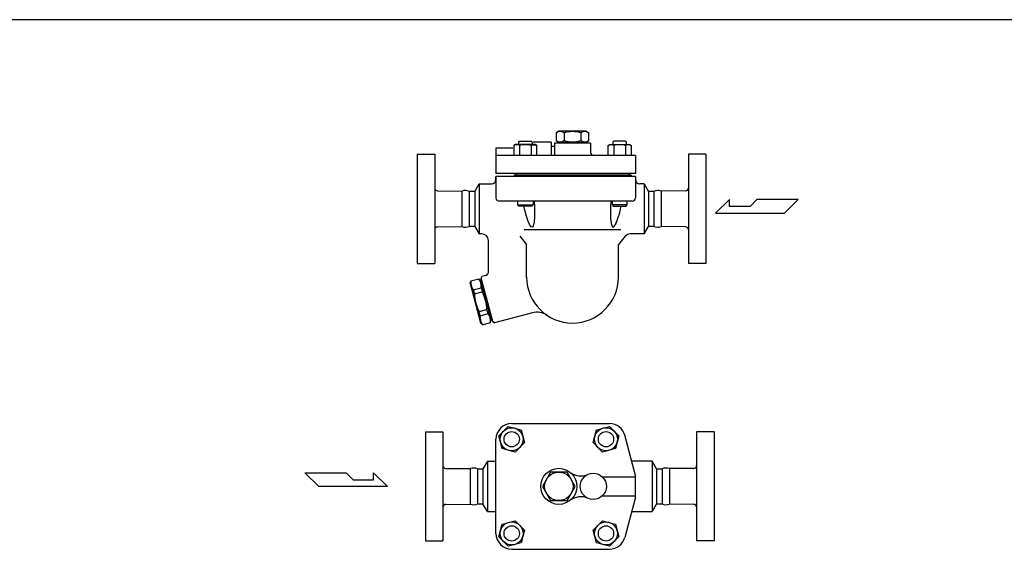
# Model space of a CAD drawing. Extents: x 110 to 2860, y 50 to 1910.
# Drawn here: x 1018 to 1919, y 1416 to 1910 of the extents above; entities that cross this region are included whole.
import ezdxf

# ---------------------------------------------------------------- set-up
doc = ezdxf.new("R2010")
doc.units = 0
doc.header["$LTSCALE"] = 40
doc.layers.get('0').update_dxf_attribs({"linetype": 'CONTINUOUS'})

msp = doc.modelspace()

# ---------------------------------------------------------------- linework, layer by layer
for p, q in [((1511.35, 1807.81), (1508.84, 1806.37)), ((1508.84, 1806.37), (1508.84, 1799.26)), ((1536.35, 1807.81), (1511.35, 1807.81)), ((1516.34, 1806.37), (1516.34, 1799.26)), ((1531.35, 1806.37), (1531.35, 1799.26)), ((1536.35, 1807.81), (1538.86, 1806.37)), ((1538.86, 1799.26), (1538.86, 1806.37)), ((1471.8, 1795.77), (1470.11, 1794.79)), ((1470.11, 1794.79), (1470.11, 1785.81)), ((1489.63, 1795.77), (1471.8, 1795.77)), ((1474.59, 1798), (1475.42, 1798.83)), ((1474.59, 1795.77), (1474.59, 1798)), ((1475.41, 1794.79), (1475.41, 1785.81)), ((1475.42, 1798.83), (1486.01, 1798.83)), ((1486.01, 1798.83), (1486.84, 1798)), ((1486.02, 1794.79), (1486.49, 1795.05)), ((1486.02, 1794.79), (1486.02, 1785.81)), ((1486.49, 1795.05), (1487, 1795.26)), ((1486.84, 1797.81), (1486.84, 1798)), ((1486.84, 1798), (1486.84, 1795.77)), ((1487, 1795.26), (1487.54, 1795.42)), ((1487.54, 1795.42), (1488.1, 1795.52)), ((1504.35, 1797.81), (1487.77, 1797.81)), ((1488.1, 1795.52), (1488.67, 1795.55)), ((1488.67, 1795.55), (1489.24, 1795.52)), ((1489.24, 1795.52), (1489.8, 1795.42)), ((1491.32, 1794.79), (1489.63, 1795.77)), ((1489.8, 1795.42), (1490.34, 1795.26)), ((1490.34, 1795.26), (1491.32, 1794.79)), ((1491.32, 1785.81), (1491.32, 1794.79)), ((1504.35, 1797.81), (1504.35, 1785.81)), ((1507.35, 1793.81), (1504.35, 1793.81)), ((1540.35, 1796.81), (1507.35, 1796.81)), ((1507.35, 1796.81), (1507.35, 1785.81)), ((1508.84, 1799.26), (1511.35, 1797.81)), ((1511.35, 1797.81), (1536.35, 1797.81)), ((1511.35, 1796.81), (1511.35, 1797.81)), ((1536.35, 1797.81), (1538.86, 1799.26)), ((1536.35, 1796.81), (1536.35, 1797.81)), ((1540.35, 1796.81), (1540.35, 1788.81)), ((1556.37, 1794.79), (1558.06, 1795.77)), ((1557.35, 1795.26), (1556.37, 1794.79)), ((1556.37, 1785.81), (1556.37, 1794.79)), ((1557.89, 1795.42), (1557.35, 1795.26)), ((1558.45, 1795.52), (1557.89, 1795.42)), ((1558.06, 1795.77), (1575.9, 1795.77)), ((1559.02, 1795.55), (1558.45, 1795.52)), ((1559.6, 1795.52), (1559.02, 1795.55)), ((1560.16, 1795.42), (1559.6, 1795.52)), ((1560.7, 1795.26), (1560.16, 1795.42)), ((1561.21, 1795.05), (1560.7, 1795.26)), ((1561.69, 1798.83), (1560.86, 1798)), ((1560.86, 1798), (1560.86, 1795.77)), ((1561.68, 1794.79), (1561.21, 1795.05)), ((1561.68, 1794.79), (1561.68, 1785.81)), ((1572.28, 1798.83), (1561.69, 1798.83)), ((1573.11, 1798), (1572.28, 1798.83)), ((1572.28, 1794.79), (1572.28, 1785.81)), ((1573.11, 1795.77), (1573.11, 1798)), ((1575.9, 1795.77), (1577.59, 1794.79)), ((1577.59, 1794.79), (1577.59, 1785.81)), ((1381.85, 1786.81), (1397.85, 1786.81)), ((1381.85, 1786.81), (1381.85, 1686.81)), ((1397.85, 1786.81), (1397.85, 1686.81)), ((1453.85, 1792.31), (1453.85, 1769.31)), ((1469.36, 1792.31), (1453.85, 1792.31)), ((1581.35, 1785.81), (1453.85, 1785.81)), ((1581.35, 1785.81), (1581.35, 1769.31)), ((1645.85, 1786.81), (1629.85, 1786.81)), ((1629.85, 1786.81), (1629.85, 1686.81)), ((1645.85, 1786.81), (1645.85, 1686.81)), ((1581.35, 1769.31), (1453.85, 1769.31)), ((1453.85, 1766.31), (1453.85, 1746.81)), ((1453.85, 1763.81), (1453.85, 1766.31)), ((1470.35, 1766.31), (1453.85, 1766.31)), ((1577.35, 1767.81), (1470.35, 1767.81)), ((1470.35, 1767.81), (1470.35, 1766.31)), ((1577.35, 1766.31), (1470.35, 1766.31)), ((1472, 1769.31), (1472, 1767.81)), ((1575.7, 1769.31), (1575.7, 1767.81)), ((1577.35, 1767.81), (1577.35, 1766.31)), ((1581.35, 1766.31), (1577.35, 1766.31)), ((1581.35, 1766.31), (1581.35, 1746.81)), ((1581.35, 1766.31), (1581.35, 1763.81)), ((1434.39, 1752.81), (1438.43, 1759.81)), ((1438.43, 1759.81), (1449.85, 1759.81)), ((1438.43, 1759.81), (1438.43, 1713.81)), ((1589.27, 1759.81), (1585.35, 1759.81)), ((1589.27, 1759.82), (1593.31, 1752.81)), ((1589.27, 1759.82), (1589.27, 1713.81)), ((1400.32, 1753.29), (1422.66, 1753.07)), ((1422.66, 1753.07), (1422.66, 1720.56)), ((1434.39, 1752.81), (1429.39, 1752.81)), ((1429.39, 1752.81), (1429.39, 1720.81)), ((1429.39, 1752.81), (1429.39, 1720.81)), ((1434.39, 1752.81), (1434.39, 1720.81)), ((1598.31, 1752.81), (1593.31, 1752.81)), ((1593.31, 1752.81), (1593.31, 1720.81)), ((1598.31, 1752.81), (1598.31, 1720.81)), ((1627.37, 1753.29), (1605.04, 1753.07)), ((1605.04, 1753.07), (1605.04, 1720.56)), ((1578.35, 1743.81), (1456.85, 1743.81)), ((1473.71, 1740.4), (1473.71, 1743.81)), ((1473.71, 1740.4), (1487.71, 1740.4)), ((1474.8, 1739.31), (1473.71, 1740.4)), ((1486.63, 1739.31), (1474.8, 1739.31)), ((1479.81, 1736.99), (1479.26, 1739.31)), ((1487.71, 1740.4), (1486.63, 1739.31)), ((1487.71, 1743.81), (1487.71, 1740.4)), ((1488.85, 1743.81), (1488.89, 1743.22)), ((1488.89, 1743.22), (1489.07, 1739.69)), ((1489.07, 1739.69), (1489.16, 1736.99)), ((1558.62, 1739.69), (1558.54, 1736.99)), ((1558.81, 1743.22), (1558.62, 1739.69)), ((1558.85, 1743.81), (1558.81, 1743.22)), ((1559.98, 1743.81), (1559.98, 1740.4)), ((1573.98, 1740.4), (1559.98, 1740.4)), ((1559.98, 1740.4), (1561.06, 1739.31)), ((1561.06, 1739.31), (1572.9, 1739.31)), ((1567.88, 1736.99), (1568.44, 1739.31)), ((1572.9, 1739.31), (1573.98, 1740.4)), ((1573.98, 1740.4), (1573.98, 1743.81)), ((1667.57, 1745.38), (1654.7, 1732.77)), ((1667.57, 1739.08), (1667.57, 1745.38)), ((1686.21, 1739.08), (1667.57, 1739.08)), ((1692.51, 1745.38), (1686.21, 1739.08)), ((1730.32, 1745.38), (1692.51, 1745.38)), ((1717.72, 1732.77), (1730.32, 1745.38)), ((1479.95, 1736.43), (1479.81, 1736.99)), ((1480.72, 1733.56), (1479.95, 1736.43)), ((1481.32, 1731.44), (1480.72, 1733.56)), ((1481.48, 1730.89), (1481.32, 1731.44)), ((1482.26, 1728.38), (1481.48, 1730.89)), ((1489.18, 1730.89), (1489.07, 1728.38)), ((1489.16, 1736.99), (1489.18, 1736.43)), ((1489.18, 1736.43), (1489.22, 1733.56)), ((1489.19, 1731.44), (1489.18, 1730.89)), ((1489.22, 1733.56), (1489.19, 1731.44)), ((1558.52, 1736.43), (1558.48, 1733.56)), ((1558.48, 1733.56), (1558.51, 1731.44)), ((1558.51, 1731.44), (1558.52, 1730.89)), ((1558.54, 1736.99), (1558.52, 1736.43)), ((1558.52, 1730.89), (1558.62, 1728.38)), ((1565.43, 1728.38), (1566.22, 1730.89)), ((1566.22, 1730.89), (1566.38, 1731.44)), ((1566.38, 1731.44), (1566.98, 1733.56)), ((1566.98, 1733.56), (1567.75, 1736.43)), ((1567.75, 1736.43), (1567.88, 1736.99)), ((1654.7, 1732.77), (1717.72, 1732.77)), ((1400.32, 1720.34), (1422.66, 1720.56)), ((1434.39, 1720.81), (1429.39, 1720.81)), ((1434.39, 1720.81), (1438.43, 1713.81)), ((1483.05, 1726.07), (1482.26, 1728.38)), ((1483.84, 1724.02), (1483.05, 1726.07)), ((1484.07, 1723.52), (1483.84, 1724.02)), ((1484.62, 1722.43), (1484.07, 1723.52)), ((1485.37, 1721.28), (1484.62, 1722.43)), ((1486.07, 1720.52), (1485.37, 1721.28)), ((1486.73, 1720.18), (1486.07, 1720.52)), ((1487.31, 1720.52), (1486.73, 1720.18)), ((1487.83, 1721.28), (1487.31, 1720.52)), ((1488.27, 1722.43), (1487.83, 1721.28)), ((1488.47, 1723.3), (1488.27, 1722.43)), ((1488.62, 1724.02), (1488.47, 1723.3)), ((1488.89, 1726.07), (1488.62, 1724.02)), ((1489.07, 1728.38), (1488.89, 1726.07)), ((1558.62, 1728.38), (1558.81, 1726.07)), ((1558.81, 1726.07), (1559.08, 1724.02)), ((1559.08, 1724.02), (1559.23, 1723.3)), ((1559.23, 1723.3), (1559.43, 1722.43)), ((1559.43, 1722.43), (1559.87, 1721.28)), ((1559.87, 1721.28), (1560.38, 1720.52)), ((1560.38, 1720.52), (1560.97, 1720.18)), ((1560.97, 1720.18), (1561.62, 1720.52)), ((1561.62, 1720.52), (1562.33, 1721.28)), ((1562.33, 1721.28), (1563.08, 1722.43)), ((1563.08, 1722.43), (1563.63, 1723.52)), ((1563.63, 1723.52), (1563.85, 1724.02)), ((1563.85, 1724.02), (1564.64, 1726.07)), ((1564.64, 1726.07), (1565.43, 1728.38)), ((1589.27, 1713.81), (1593.31, 1720.81)), ((1598.31, 1720.81), (1593.31, 1720.81)), ((1627.37, 1720.34), (1605.04, 1720.56)), ((1440.84, 1713.81), (1438.43, 1713.81)), ((1475.65, 1711.68), (1481.85, 1704.32)), ((1479.56, 1717.81), (1568.14, 1717.81)), ((1572.05, 1711.68), (1565.85, 1704.32)), ((1589.27, 1713.81), (1576.64, 1713.81)), ((1446.84, 1678.76), (1446.84, 1707.81)), ((1481.85, 1674.31), (1481.85, 1704.32)), ((1565.85, 1674.31), (1565.85, 1704.32)), ((1381.85, 1686.81), (1397.85, 1686.81)), ((1645.85, 1686.81), (1629.85, 1686.81)), ((1444.62, 1675.86), (1441.03, 1674.9)), ((1430.19, 1668.37), (1430.87, 1670.88)), ((1430.19, 1668.37), (1439.77, 1632.63)), ((1430.87, 1670.88), (1438.02, 1672.8)), ((1439.85, 1670.96), (1438.02, 1672.8)), ((1440.69, 1671.7), (1439.72, 1671.44)), ((1439.72, 1671.44), (1449.56, 1634.74)), ((1440.43, 1672.67), (1441.03, 1674.9)), ((1450.78, 1634.03), (1440.43, 1672.67)), ((1440.43, 1672.67), (1450.78, 1634.03)), ((1433.06, 1662.7), (1440.21, 1664.62)), ((1433.06, 1662.7), (1434.08, 1658.89)), ((1434.08, 1658.89), (1441.23, 1660.81)), ((1440.21, 1664.62), (1441.23, 1660.81)), ((1438.4, 1642.78), (1445.55, 1644.7)), ((1439.42, 1638.97), (1438.4, 1642.78)), ((1439.42, 1638.97), (1446.57, 1640.89)), ((1446.57, 1640.89), (1445.55, 1644.7)), ((1487.22, 1641.72), (1452.42, 1632.4)), ((1441.61, 1630.8), (1439.77, 1632.63)), ((1441.61, 1630.8), (1448.76, 1632.71)), ((1448.76, 1632.71), (1449.43, 1635.22)), ((1450.52, 1635), (1449.56, 1634.74)), ((1452.42, 1632.4), (1450.78, 1634.03)), ((1450.78, 1634.03), (1452.42, 1632.4)), ((1468.21, 1540.3), (1557.77, 1540.3)), ((1389.35, 1532.8), (1405.35, 1532.8)), ((1389.35, 1532.8), (1389.35, 1432.8)), ((1405.35, 1532.8), (1405.35, 1432.8)), ((1456.5, 1529.07), (1465.08, 1537.65)), ((1465.08, 1537.65), (1476.79, 1534.51)), ((1476.79, 1534.51), (1479.93, 1522.8)), ((1542.77, 1522.8), (1545.91, 1534.51)), ((1545.91, 1534.51), (1557.62, 1537.65)), ((1557.62, 1537.65), (1566.19, 1529.07)), ((1653.35, 1532.8), (1637.35, 1532.8)), ((1637.35, 1532.8), (1637.35, 1432.8)), ((1653.35, 1532.8), (1653.35, 1432.8)), ((1453.85, 1439.67), (1453.85, 1525.94)), ((1459.64, 1517.36), (1456.5, 1529.07)), ((1479.93, 1522.8), (1471.35, 1514.23)), ((1551.34, 1514.23), (1542.77, 1522.8)), ((1566.19, 1529.07), (1563.05, 1517.36)), ((1581.35, 1492.8), (1571.67, 1529.59)), ((1471.35, 1514.23), (1459.64, 1517.36)), ((1563.05, 1517.36), (1551.34, 1514.23)), ((1445.93, 1505.8), (1441.89, 1498.8)), ((1445.93, 1505.8), (1453.85, 1505.8)), ((1445.93, 1505.8), (1445.93, 1459.8)), ((1596.77, 1505.8), (1577.93, 1505.8)), ((1600.81, 1498.8), (1596.77, 1505.8)), ((1596.77, 1505.8), (1596.77, 1459.8)), ((1407.82, 1499.28), (1430.16, 1499.06)), ((1430.16, 1499.06), (1430.16, 1466.55)), ((1436.89, 1498.8), (1441.89, 1498.8)), ((1436.89, 1498.8), (1436.89, 1466.8)), ((1441.89, 1498.8), (1441.89, 1466.8)), ((1600.81, 1498.8), (1605.81, 1498.8)), ((1600.81, 1498.8), (1600.81, 1466.8)), ((1605.81, 1498.8), (1605.81, 1466.8)), ((1634.87, 1499.28), (1612.54, 1499.06)), ((1612.54, 1499.06), (1612.54, 1466.55)), ((1279.11, 1495.14), (1316.92, 1495.14)), ((1291.71, 1482.53), (1279.11, 1495.14)), ((1316.92, 1495.14), (1323.22, 1488.83)), ((1323.22, 1488.83), (1341.86, 1488.83)), ((1341.86, 1495.14), (1354.73, 1482.53)), ((1341.86, 1488.83), (1341.86, 1495.14)), ((1551.08, 1491.53), (1581.35, 1491.53)), ((1581.35, 1472.8), (1581.35, 1492.8)), ((1354.73, 1482.53), (1291.71, 1482.53)), ((1551.08, 1474.08), (1581.35, 1474.08)), ((1581.35, 1472.8), (1571.67, 1436.01)), ((1407.82, 1466.33), (1430.16, 1466.55)), ((1436.89, 1466.8), (1441.89, 1466.8)), ((1445.93, 1459.8), (1441.89, 1466.8)), ((1445.93, 1459.8), (1453.85, 1459.8)), ((1577.93, 1459.8), (1596.77, 1459.8)), ((1600.81, 1466.8), (1596.77, 1459.8)), ((1600.81, 1466.8), (1605.81, 1466.8)), ((1634.87, 1466.33), (1612.54, 1466.55)), ((1459.64, 1448.24), (1471.35, 1451.38)), ((1471.35, 1451.38), (1479.93, 1442.81)), ((1542.77, 1442.81), (1551.34, 1451.38)), ((1551.34, 1451.38), (1563.05, 1448.24)), ((1456.5, 1436.53), (1459.64, 1448.24)), ((1479.93, 1442.81), (1476.79, 1431.1)), ((1545.91, 1431.1), (1542.77, 1442.81)), ((1563.05, 1448.24), (1566.19, 1436.53)), ((1389.35, 1432.8), (1405.35, 1432.8)), ((1465.08, 1427.96), (1456.5, 1436.53)), ((1566.19, 1436.53), (1557.62, 1427.96)), ((1653.35, 1432.8), (1637.35, 1432.8)), ((1476.79, 1431.1), (1465.08, 1427.96)), ((1468.21, 1425.3), (1557.77, 1425.3)), ((1557.62, 1427.96), (1545.91, 1431.1))]:
    msp.add_line(p, q)
for points in [[(110, 50), (2860, 50), (2860, 1910), (110, 1910)], [(1503.84, 1495.8), (1496.34, 1482.8), (1503.84, 1469.8), (1518.85, 1469.8), (1526.36, 1482.8), (1518.85, 1495.8)]]:
    msp.add_lwpolyline(points, close=True)
for centre, radius in [((1468.21, 1525.94), 10.5), ((1468.21, 1525.94), 7), ((1554.48, 1525.94), 10.5), ((1554.48, 1525.94), 7), ((1511.35, 1482.8), 16.5), ((1511.35, 1482.8), 13), ((1542.85, 1482.8), 12), ((1468.21, 1439.67), 10.5), ((1554.48, 1439.67), 10.5), ((1468.21, 1439.67), 7), ((1554.48, 1439.67), 7)]:
    msp.add_circle(centre, radius)
for centre, radius, start, end in [((1512.59, 1800.81), 6.7, 55.95138, 124.04862), ((1523.85, 1782.7), 24.83, 72.40252, 107.59748), ((1535.11, 1800.81), 6.7, 55.95138, 124.04862), ((1472.76, 1790.55), 5.01, 57.99951, 122.00049), ((1480.71, 1776.68), 18.88, 73.68018, 106.31982), ((1512.59, 1804.82), 6.7, 235.95138, 304.04862), ((1523.85, 1822.93), 24.83, 252.40252, 287.59748), ((1535.11, 1804.82), 6.7, 235.95138, 304.04862), ((1566.98, 1776.68), 18.88, 73.68018, 106.31982), ((1574.94, 1790.55), 5.01, 57.99951, 122.00049), ((1543.35, 1788.81), 3, 180, 270), ((1449.85, 1763.81), 4, 270, 0), ((1585.35, 1763.81), 4, 180, 270), ((1400.35, 1755.79), 2.5, 180, 269.43829), ((1425.8, 1745.15), 8.46, 64.88392, 110.67162), ((1601.9, 1745.15), 8.46, 69.32838, 115.11608), ((1627.35, 1755.79), 2.5, 270.56171, 0), ((1456.85, 1746.81), 3, 180, 270), ((1578.35, 1746.81), 3, 270, 0), ((1400.35, 1717.84), 2.5, 90.56171, 180), ((1425.8, 1728.48), 8.46, 249.32838, 295.11608), ((1601.9, 1728.48), 8.46, 244.88392, 290.67162), ((1627.35, 1717.84), 2.5, 0, 89.43829), ((1440.84, 1707.81), 6, 0.00511, 90), ((1576.64, 1707.81), 6, 90, 139.89204), ((1443.84, 1678.76), 3, 285.0003, 0.00511), ((1440.37, 1669.05), 9.68, 169.07595, 220.92405), ((1430.7, 1666.45), 9.68, 349.07595, 40.92405), ((1523.85, 1674.31), 42, 180, 0), ((1470.25, 1659.95), 36.19, 181.67447, 208.32553), ((1409.37, 1643.64), 36.19, 1.67447, 28.32553), ((1439.25, 1634.55), 9.68, 349.07595, 40.92405), ((1491.36, 1626.27), 16, 55.93347, 104.99942), ((1448.92, 1637.14), 9.68, 169.07595, 220.92405), ((1468.21, 1525.94), 14.37, 90, 180), ((1557.77, 1525.94), 14.37, 14.74356, 90), ((1407.85, 1501.78), 2.5, 180, 269.43829), ((1433.3, 1491.14), 8.46, 64.88392, 110.67162), ((1531.42, 1508.36), 16, 231.8602, 294.08951), ((1609.4, 1491.14), 8.46, 69.32838, 115.11608), ((1634.85, 1501.78), 2.5, 270.56171, 0), ((1531.42, 1457.24), 16, 65.91049, 128.1398), ((1407.85, 1463.83), 2.5, 90.56171, 180), ((1433.3, 1474.46), 8.46, 249.32838, 295.11608), ((1609.4, 1474.46), 8.46, 244.88392, 290.67162), ((1634.85, 1463.83), 2.5, 0, 89.43829), ((1468.21, 1439.67), 14.37, 180, 270), ((1557.77, 1439.67), 14.37, 270, 345.25644)]:
    msp.add_arc(centre, radius, start, end)

doc.saveas('drawing.dxf')
